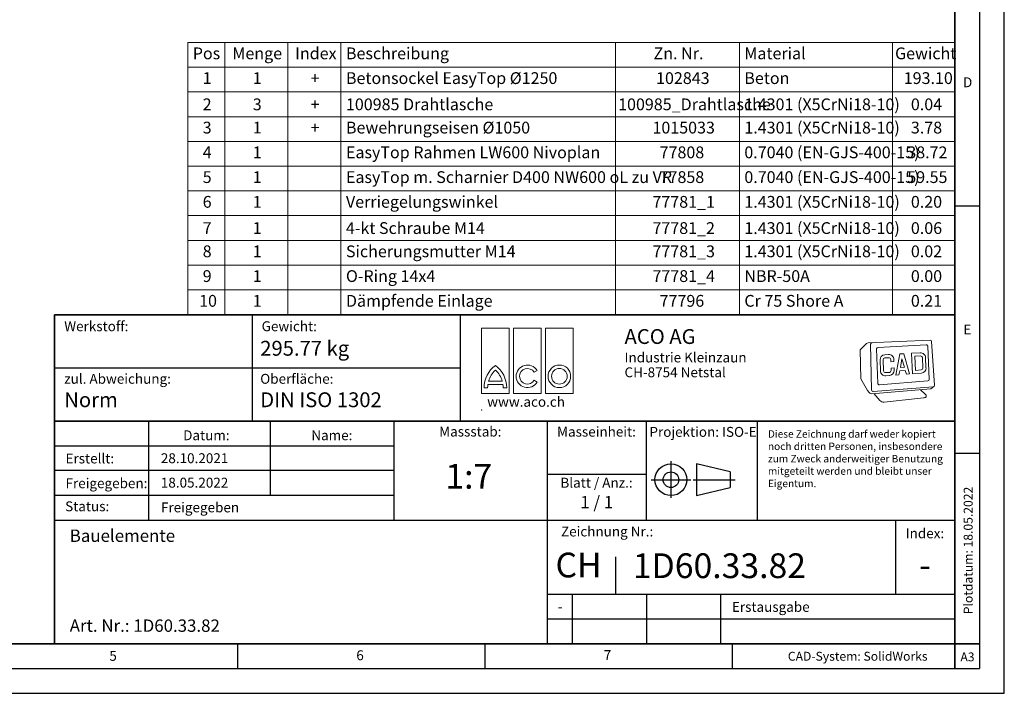
# Model space of a CAD drawing. Units: millimetres. Extents: x 0 to 420, y 0 to 297.
# Drawn here: x 221 to 420, y 0 to 136 of the extents above; entities that cross this region are included whole.
import ezdxf

# ---------------------------------------------------------------- set-up
doc = ezdxf.new("R2010")
doc.units = ezdxf.units.MM
doc.header["$PDSIZE"] = -1
doc.linetypes.add('CENTERX2', pattern=[20.32, 12.7, -2.54, 2.54, -2.54])
doc.layers.add('LINIEN-DICK', color=7, linetype='Continuous', lineweight=35)
doc.layers.add('LINIEN-NORMAL', color=7, linetype='Continuous', lineweight=25)
for name, color, linetype in [('LINIEN-DÜNN', 7, 'Continuous'), ('TEXT', 7, 'Continuous'), ('TEXT-DEUTSCH', 7, 'Continuous'), ('VORLAGE_TEXT', 7, 'Continuous')]:
    doc.layers.add(name, color=color, linetype=linetype)
doc.styles.add('SLDTEXTSTYLE0', font='TXT', dxfattribs={"width": 0.605})
doc.styles.add('SLDTEXTSTYLE2', font='TXT', dxfattribs={"width": 0.563})

# ---------------------------------------------------------------- blocks, each defined once
blk = doc.blocks.new('SW_NOTE_0_18')
at = {"color": 0, "linetype": 'Continuous', "lineweight": 0, "insert": (7.09, 2.58), "char_height": 2, "attachment_point": 2, "style": 'SLDTEXTSTYLE0'}
blk.add_mtext('www.aco.ch', dxfattribs=at)
blk = doc.blocks.new('SW_NOTE_0_19')
at = {"color": 0, "linetype": 'Continuous', "lineweight": 0, "insert": (0, 3.87), "char_height": 3, "attachment_point": 1, "style": 'SLDTEXTSTYLE0'}
blk.add_mtext('ACO AG', dxfattribs=at)
blk = doc.blocks.new('SW_NOTE_0_20')
at = {"color": 0, "linetype": 'Continuous', "lineweight": 0, "char_height": 2, "attachment_point": 1, "style": 'SLDTEXTSTYLE0'}
for s, insert in [('Industrie Kleinzaun', (0, 2.58)), ('CH-8754 Netstal', (0, -0.42))]:
    blk.add_mtext(s, dxfattribs=dict(at, insert=insert))
blk = doc.blocks.new('ACO-Logo')
at = {"color": 179, "linetype": 'Continuous', "lineweight": 18}
for p, q in [((0, 16.17), (0, 2.94)), ((5.59, 16.17), (0, 16.17)), ((5.59, 2.94), (5.59, 16.17)), ((6.46, 16.17), (6.46, 2.94)), ((12.05, 16.17), (6.46, 16.17)), ((12.05, 2.94), (12.05, 16.17)), ((12.93, 2.94), (12.93, 16.17)), ((12.93, 16.17), (18.52, 16.17)), ((18.52, 16.17), (18.52, 2.94)), ((77.51, 12.77), (76.49, 11.76)), ((90.64, 13.74), (78.15, 13.15)), ((78.63, 12.88), (78.84, 3.65)), ((80.13, 12.24), (89.85, 12.76)), ((90.46, 5.79), (90.16, 12.47)), ((91.53, 4.63), (90.96, 13.46)), ((76.49, 11.76), (76.65, 5.87)), ((79.85, 11.93), (80.09, 4.98)), ((81.47, 10.76), (82.27, 10.81)), ((81.51, 10.13), (82.31, 10.17)), ((83.7, 6.67), (84.51, 10.93)), ((84.51, 10.93), (85.35, 10.97)), ((84.64, 8.19), (84.97, 9.97)), ((84.97, 9.97), (85.45, 8.24)), ((85.35, 10.97), (86.49, 6.88)), ((86.88, 11.07), (88.67, 11.16)), ((87.08, 6.93), (86.88, 11.07)), ((87.55, 10.46), (88.71, 10.53)), ((87.68, 7.61), (87.55, 10.46)), ((89.19, 8.08), (89.09, 10.18)), ((89.82, 8.11), (89.73, 10.21)), ((80.53, 9.73), (80.61, 7.48)), ((81.17, 9.75), (81.24, 7.5)), ((82.69, 9.82), (82.71, 9.37)), ((82.71, 9.35), (83.34, 9.39)), ((82.75, 8.08), (83.39, 8.12)), ((82.75, 8.08), (82.77, 7.58)), ((83.33, 9.84), (83.34, 9.39)), ((83.39, 8.12), (83.4, 7.61)), ((84.64, 8.19), (85.45, 8.24)), ((10.61, 7.22), (11.22, 7.57)), ((81.63, 7.15), (82.43, 7.21)), ((81.68, 6.51), (82.48, 6.58)), ((83.7, 6.67), (84.36, 6.72)), ((84.36, 6.72), (84.51, 7.54)), ((84.51, 7.54), (85.63, 7.61)), ((85.63, 7.61), (85.85, 6.83)), ((85.85, 6.83), (86.49, 6.88)), ((87.08, 6.93), (88.91, 7.07)), ((87.68, 7.61), (88.85, 7.7)), ((0.51, 4.09), (1.21, 4.09)), ((1.26, 4.73), (4.33, 4.73)), ((4.18, 5.43), (1.41, 5.43)), ((4.37, 4.09), (5.08, 4.09)), ((11.23, 5.26), (10.63, 5.62)), ((76.65, 5.87), (78.03, 3.52)), ((79.16, 3.36), (91.26, 4.31)), ((80.41, 4.7), (90.18, 5.48)), ((90.8, 3.85), (91.4, 4.35)), ((0, 2.94), (5.59, 2.94)), ((6.46, 2.94), (12.05, 2.94)), ((18.52, 2.94), (12.93, 2.94)), ((78.03, 3.52), (78.36, 3.14)), ((78.36, 3.14), (78.47, 3.02)), ((78.8, 2.89), (90.8, 3.85)), ((79.26, 2.93), (80.49, 1.53)), ((81.34, 1.2), (89.33, 2.05)), ((88.68, 3.68), (89.67, 2.79)), ((89.67, 2.79), (89.75, 2.72)), ((89.75, 2.72), (89.8, 2.67)), ((89.8, 2.67), (89.84, 2.6)), ((89.84, 2.6), (89.87, 2.52)), ((89.87, 2.52), (89.87, 2.31))]:
    blk.add_line(p, q, dxfattribs=at)
for radius in [2.28, 1.58]:
    blk.add_circle((15.72, 6.41), radius, dxfattribs=at)
for centre, radius, start, end in [((78.19, 12.35), 0.8, 92.6996, 148.2554), ((78.93, 12.89), 0.3, 92.6996, 181.273), ((80.15, 11.94), 0.3, 93.0418, 181.9349), ((89.86, 12.46), 0.3, 2.5148, 93.0418), ((90.66, 13.44), 0.3, 3.7249, 92.6996), ((81.53, 9.76), 1, 93.1134, 181.9415), ((81.53, 9.76), 0.363, 93.1134, 181.9415), ((82.33, 9.81), 1, 1.9415, 93.1134), ((82.33, 9.81), 0.363, 1.9415, 93.1134), ((88.73, 10.16), 1, 2.6542, 93.1134), ((88.73, 10.16), 0.363, 2.6542, 93.1134), ((6.13, 4.07), 5.62, 126.4236, 179.7474), ((-0.54, 4.07), 5.62, 0.2526, 53.5764), ((9.26, 6.41), 2.28, 30.7309, 330), ((9.26, 6.41), 1.58, 31.0558, 330), ((88.83, 8.07), 0.363, 274.3987, 2.6542), ((88.83, 8.07), 1, 274.3987, 2.6542), ((6.13, 4.07), 4.91, 132.7321, 163.9341), ((-0.54, 4.07), 4.91, 16.0659, 47.2679), ((81.61, 7.51), 1, 181.9415, 274.3987), ((81.61, 7.51), 0.363, 181.9415, 274.3987), ((82.4, 7.57), 0.363, 274.3987, 1.9415), ((82.4, 7.57), 1, 274.3987, 1.9415), ((6.13, 4.07), 4.91, 172.3058, 179.7113), ((-0.54, 4.07), 4.91, 0.2887, 7.6942), ((80.39, 4.99), 0.3, 181.9349, 274.6063), ((90.16, 5.78), 0.3, 274.6063, 2.5148), ((91.23, 4.61), 0.3, 274.4996, 3.7249), ((78.77, 3.29), 0.4, 221.0091, 274.5606), ((79.14, 3.65), 0.3, 181.273, 274.4996), ((89.05, 4.1), 2.08, 277.7635, 279.1918), ((89.32, 2.43), 0.379, 279.1918, 281.4992), ((89.13, 3.35), 1.32, 281.4992, 285.2551), ((88.05, 7.32), 5.43, 285.2551, 287.1087), ((89.48, 2.66), 0.555, 287.1087, 303.6901), ((89.69, 2.35), 0.188, 303.6901, 332.3803), ((89.77, 2.31), 0.0984, 332.3803, 4.9765), ((81.24, 2.19), 1, 221.4087, 276.0561)]:
    blk.add_arc(centre, radius, start, end, dxfattribs=at)
at = {"color": 7, "linetype": 'Continuous', "lineweight": 0}
for name, p in [('SW_NOTE_0_19', (28.89, 12.08)), ('SW_NOTE_0_20', (28.89, 8.64)), ('SW_NOTE_0_18', (1.9, -0.32))]:
    blk.add_blockref(name, p, dxfattribs=at)
blk = doc.blocks.new('SW_NOTE_0_21')
at = {"color": 0, "linetype": 'Continuous', "lineweight": 0, "char_height": 1.5, "attachment_point": 1, "style": 'SLDTEXTSTYLE0'}
for s, insert in [('Diese Zeichnung darf weder kopiert', (0, 1.93)), ('noch dritten Personen, insbesondere', (0, -0.57)), ('zum Zweck anderweitiger Benutzung', (0, -3.07)), ('mitgeteilt werden und bleibt unser', (0, -5.57)), ('Eigentum.', (0, -8.07))]:
    blk.add_mtext(s, dxfattribs=dict(at, insert=insert))
blk = doc.blocks.new('SW_TABLEANNOTATION_0')
at = {"color": 0, "linetype": 'Continuous', "lineweight": 18}
for p, q in [((0, 0), (0, -5)), ((0, 0), (7.53, 0)), ((7.53, 0), (7.53, -5)), ((7.53, 0), (20.23, 0)), ((20.23, 0), (20.23, -5)), ((20.23, 0), (30.99, 0)), ((30.99, 0), (30.99, -5)), ((30.99, 0), (86.5, 0)), ((86.5, 0), (86.5, -5)), ((86.5, 0), (111.51, 0)), ((111.51, 0), (111.51, -5)), ((111.51, 0), (142.44, 0)), ((142.44, 0), (142.44, -5)), ((142.44, 0), (154.97, 0)), ((154.97, 0), (154.97, -5)), ((0, -5), (7.53, -5)), ((0, -5), (0, -10)), ((7.53, -5), (20.23, -5)), ((7.53, -5), (7.53, -10)), ((20.23, -5), (30.99, -5)), ((20.23, -5), (20.23, -10)), ((30.99, -5), (86.5, -5)), ((30.99, -5), (30.99, -10)), ((86.5, -5), (111.51, -5)), ((86.5, -5), (86.5, -10)), ((111.51, -5), (142.44, -5)), ((111.51, -5), (111.51, -10)), ((142.44, -5), (154.97, -5)), ((142.44, -5), (142.44, -10)), ((154.97, -5), (154.97, -10)), ((0, -10), (0, -15)), ((0, -10), (7.53, -10)), ((7.53, -10), (7.53, -15)), ((7.53, -10), (20.23, -10)), ((20.23, -10), (20.23, -15)), ((20.23, -10), (30.99, -10)), ((30.99, -10), (30.99, -15)), ((30.99, -10), (86.5, -10)), ((86.5, -10), (86.5, -15)), ((86.5, -10), (111.51, -10)), ((111.51, -10), (111.51, -15)), ((111.51, -10), (142.44, -10)), ((142.44, -10), (142.44, -15)), ((142.44, -10), (154.97, -10)), ((154.97, -10), (154.97, -15)), ((0, -15), (0, -20)), ((0, -15), (7.53, -15)), ((7.53, -15), (7.53, -20)), ((7.53, -15), (20.23, -15)), ((20.23, -15), (20.23, -20)), ((20.23, -15), (30.99, -15)), ((30.99, -15), (30.99, -20)), ((30.99, -15), (86.5, -15)), ((86.5, -15), (86.5, -20)), ((86.5, -15), (111.51, -15)), ((111.51, -15), (111.51, -20)), ((111.51, -15), (142.44, -15)), ((142.44, -15), (142.44, -20)), ((142.44, -15), (154.97, -15)), ((154.97, -15), (154.97, -20)), ((0, -20), (0, -25)), ((0, -20), (7.53, -20)), ((7.53, -20), (7.53, -25)), ((7.53, -20), (20.23, -20)), ((20.23, -20), (20.23, -25)), ((20.23, -20), (30.99, -20)), ((30.99, -20), (30.99, -25)), ((30.99, -20), (86.5, -20)), ((86.5, -20), (86.5, -25)), ((86.5, -20), (111.51, -20)), ((111.51, -20), (111.51, -25)), ((111.51, -20), (142.44, -20)), ((142.44, -20), (142.44, -25)), ((142.44, -20), (154.97, -20)), ((154.97, -20), (154.97, -25)), ((0, -25), (0, -30)), ((0, -25), (7.53, -25)), ((7.53, -25), (7.53, -30)), ((7.53, -25), (20.23, -25)), ((20.23, -25), (20.23, -30)), ((20.23, -25), (30.99, -25)), ((30.99, -25), (30.99, -30)), ((30.99, -25), (86.5, -25)), ((86.5, -25), (86.5, -30)), ((86.5, -25), (111.51, -25)), ((111.51, -25), (111.51, -30)), ((111.51, -25), (142.44, -25)), ((142.44, -25), (142.44, -30)), ((142.44, -25), (154.97, -25)), ((154.97, -25), (154.97, -30)), ((0, -30), (0, -35)), ((0, -30), (7.53, -30)), ((7.53, -30), (7.53, -35)), ((7.53, -30), (20.23, -30)), ((20.23, -30), (20.23, -35)), ((20.23, -30), (30.99, -30)), ((30.99, -30), (30.99, -35)), ((30.99, -30), (86.5, -30)), ((86.5, -30), (86.5, -35)), ((86.5, -30), (111.51, -30)), ((111.51, -30), (111.51, -35)), ((111.51, -30), (142.44, -30)), ((142.44, -30), (142.44, -35)), ((142.44, -30), (154.97, -30)), ((154.97, -30), (154.97, -35)), ((0, -35), (0, -40)), ((0, -35), (7.53, -35)), ((7.53, -35), (7.53, -40)), ((7.53, -35), (20.23, -35)), ((20.23, -35), (20.23, -40)), ((20.23, -35), (30.99, -35)), ((30.99, -35), (30.99, -40)), ((30.99, -35), (86.5, -35)), ((86.5, -35), (86.5, -40)), ((86.5, -35), (111.51, -35)), ((111.51, -35), (111.51, -40)), ((111.51, -35), (142.44, -35)), ((142.44, -35), (142.44, -40)), ((142.44, -35), (154.97, -35)), ((154.97, -35), (154.97, -40)), ((0, -40), (0, -45)), ((0, -40), (7.53, -40)), ((7.53, -40), (7.53, -45)), ((7.53, -40), (20.23, -40)), ((20.23, -40), (20.23, -45)), ((20.23, -40), (30.99, -40)), ((30.99, -40), (30.99, -45)), ((30.99, -40), (86.5, -40)), ((86.5, -40), (86.5, -45)), ((86.5, -40), (111.51, -40)), ((111.51, -40), (111.51, -45)), ((111.51, -40), (142.44, -40)), ((142.44, -40), (142.44, -45)), ((142.44, -40), (154.97, -40)), ((154.97, -40), (154.97, -45)), ((0, -45), (0, -50)), ((0, -45), (7.53, -45)), ((7.53, -45), (7.53, -50)), ((7.53, -45), (20.23, -45)), ((20.23, -45), (20.23, -50)), ((20.23, -45), (30.99, -45)), ((30.99, -45), (30.99, -50)), ((30.99, -45), (86.5, -45)), ((86.5, -45), (86.5, -50)), ((86.5, -45), (111.51, -45)), ((111.51, -45), (111.51, -50)), ((111.51, -45), (142.44, -45)), ((142.44, -45), (142.44, -50)), ((142.44, -45), (154.97, -45)), ((154.97, -45), (154.97, -50)), ((0, -50), (0, -55)), ((0, -50), (7.53, -50)), ((7.53, -50), (7.53, -55)), ((7.53, -50), (20.23, -50)), ((20.23, -50), (20.23, -55)), ((20.23, -50), (30.99, -50)), ((30.99, -50), (30.99, -55)), ((30.99, -50), (86.5, -50)), ((86.5, -50), (86.5, -55)), ((86.5, -50), (111.51, -50)), ((111.51, -50), (111.51, -55)), ((111.51, -50), (142.44, -50)), ((142.44, -50), (142.44, -55)), ((142.44, -50), (154.97, -50)), ((154.97, -50), (154.97, -55)), ((0, -55), (7.53, -55)), ((7.53, -55), (20.23, -55)), ((20.23, -55), (30.99, -55)), ((30.99, -55), (86.5, -55)), ((86.5, -55), (111.51, -55)), ((111.51, -55), (142.44, -55)), ((142.44, -55), (154.97, -55))]:
    blk.add_line(p, q, dxfattribs=at)
at = {"color": 0, "linetype": 'Continuous', "lineweight": 0, "attachment_point": 1, "style": 'SLDTEXTSTYLE0'}
for s, insert, char_height in [('Pos', (1.03, -1.02), 2.381), ('Menge', (9.03, -1.02), 2.381), ('Index', (21.73, -1.02), 2.381), ('Beschreibung', (31.99, -1.02), 2.3813), ('Zn. Nr.', (94.16, -1.02), 2.381), ('Material', (112.51, -1.02), 2.381), ('Gewicht', (142.97, -1.02), 2.381), ('Betonsockel EasyTop Ø1250', (31.99, -6.02), 2.3813), ('1', (3.04, -6.02), 2.38), ('1', (13.16, -6.02), 2.38), ('+', (24.85, -6.02), 2.38), ('102843', (94.67, -6.02), 2.381), ('Beton', (112.51, -6.02), 2.381), ('193.10', (144.73, -6.02), 2.381), ('2', (3.04, -11.32), 2.38), ('3', (13.16, -11.32), 2.38), ('+', (24.85, -11.32), 2.38), ('100985 Drahtlasche', (31.99, -11.32), 2.3813), ('100985_Drahtlasche', (87, -11.32), 2.3813), ('1.4301 (X5CrNi18-10)', (112.51, -11.32), 2.3813), ('0.04', (146.17, -11.32), 2.381), ('Bewehrungseisen Ø1050', (31.99, -16.02), 2.3813), ('1.4301 (X5CrNi18-10)', (112.51, -16.02), 2.3813), ('3', (3.04, -16.02), 2.38), ('1', (13.16, -16.02), 2.38), ('+', (24.85, -16.02), 2.38), ('1015033', (93.94, -16.02), 2.381), ('3.78', (146.17, -16.02), 2.381), ('4', (3.04, -21.02), 2.38), ('1', (13.16, -21.02), 2.38), ('EasyTop Rahmen LW600 Nivoplan', (31.99, -21.02), 2.3813), ('77808', (95.39, -21.02), 2.381), ('0.7040 (EN-GJS-400-15)', (112.51, -21.02), 2.3813), ('38.72', (145.45, -21.02), 2.381), ('EasyTop m. Scharnier D400 NW600 oL zu VR', (31.99, -26.02), 2.3813), ('0.7040 (EN-GJS-400-15)', (112.51, -26.02), 2.3813), ('5', (3.04, -26.02), 2.38), ('1', (13.16, -26.02), 2.38), ('77858', (95.39, -26.02), 2.381), ('59.55', (145.45, -26.02), 2.381), ('6', (3.04, -31.02), 2.38), ('1', (13.16, -31.02), 2.38), ('Verriegelungswinkel', (31.99, -31.02), 2.3813), ('77781_1', (93.94, -31.02), 2.381), ('1.4301 (X5CrNi18-10)', (112.51, -31.02), 2.3813), ('0.20', (146.17, -31.02), 2.381), ('7', (3.04, -36.32), 2.38), ('1', (13.16, -36.32), 2.38), ('4-kt Schraube M14', (31.99, -36.32), 2.3813), ('77781_2', (93.94, -36.32), 2.381), ('1.4301 (X5CrNi18-10)', (112.51, -36.32), 2.3813), ('0.06', (146.17, -36.32), 2.381), ('8', (3.04, -41.02), 2.38), ('1', (13.16, -41.02), 2.38), ('Sicherungsmutter M14', (31.99, -41.02), 2.3813), ('77781_3', (93.94, -41.02), 2.381), ('1.4301 (X5CrNi18-10)', (112.51, -41.02), 2.3813), ('0.02', (146.17, -41.02), 2.381), ('9', (3.04, -46.02), 2.38), ('1', (13.16, -46.02), 2.38), ('O-Ring 14x4', (31.99, -46.02), 2.3813), ('77781_4', (93.94, -46.02), 2.381), ('NBR-50A', (112.51, -46.02), 2.381), ('0.00', (146.17, -46.02), 2.381), ('10', (2.32, -51.02), 2.381), ('1', (13.16, -51.02), 2.38), ('Dämpfende Einlage', (31.99, -51.02), 2.3813), ('77796', (95.39, -51.02), 2.381), ('Cr 75 Shore A', (112.51, -51.02), 2.3813), ('0.21', (146.17, -51.02), 2.381)]:
    blk.add_mtext(s, dxfattribs=dict(at, insert=insert, char_height=char_height))

msp = doc.modelspace()

# ---------------------------------------------------------------- linework, layer by layer
at = {"color": 7, "linetype": 'Continuous', "lineweight": 0}
msp.add_point((314.3511, 57.2427), dxfattribs=at)
at = {"layer": 'LINIEN-DICK'}
for p, q in [((410, 5), (410, 287)), ((228, 76.5), (228, 10)), ((228, 76.5), (410, 76.5)), ((20, 10), (415, 10))]:
    msp.add_line(p, q, dxfattribs=at)
at = {"layer": 'LINIEN-DÜNN'}
for p, q in [((420, 0), (420, 297)), ((415, 292), (415, 5)), ((410, 98.5), (415, 98.5)), ((268, 76.5), (268, 55)), ((228, 65.75), (310, 65.75)), ((228, 55), (410, 55)), ((410, 55), (228, 55)), ((247, 55), (247, 35)), ((271.6, 55), (271.6, 40)), ((347.6611, 35), (347.6611, 55)), ((370.0572, 55.012), (370.0572, 35)), ((228, 50), (296.6, 50)), ((410, 48.5), (415, 48.5)), ((357.7662, 46.372), (357.7662, 39.9353)), ((364.6059, 44.7376), (357.7662, 46.372)), ((296.6, 45), (228, 45)), ((347.6611, 44.2134), (327.6611, 44.2134)), ((364.6059, 44.7376), (364.6059, 41.5697)), ((228, 40), (296.6, 40)), ((357.7662, 39.9353), (364.6059, 41.5697)), ((398, 35), (398, 20)), ((341.4855, 20), (341.4855, 27.5647)), ((327.6611, 20), (410, 20)), ((332.6611, 20), (332.6611, 10)), ((347.6611, 20), (347.6611, 10)), ((362.6611, 20), (362.6611, 10)), ((410, 15), (327.6611, 15)), ((265, 10), (265, 5)), ((315, 10), (315, 5)), ((365, 10), (365, 5)), ((15, 5), (415, 5)), ((0, 0), (420, 0))]:
    msp.add_line(p, q, dxfattribs=at)
at = {"layer": 'LINIEN-DÜNN', "linetype": 'CENTERX2'}
for p, q in [((352.6175, 46.908), (352.6175, 39.4622)), ((348.624, 43.1537), (356.6109, 43.1537)), ((357.1289, 43.1537), (365.6255, 43.1537))]:
    msp.add_line(p, q, dxfattribs=at)
at = {"layer": 'LINIEN-DÜNN'}
for radius in [3.2183, 1.584]:
    msp.add_circle((352.6175, 43.1537), radius, dxfattribs=at)
at = {"layer": 'LINIEN-NORMAL'}
for p, q in [((310, 76.5), (310, 55)), ((410, 55), (228, 55)), ((296.6, 55), (296.6, 35)), ((327.6611, 10), (327.6611, 55)), ((228, 35), (410, 35))]:
    msp.add_line(p, q, dxfattribs=at)

# ---------------------------------------------------------------- block references
at = {"color": 7, "linetype": 'Continuous', "lineweight": 0}
for name, p in [('SW_TABLEANNOTATION_0', (254.9465, 131.5067)), ('SW_NOTE_0_21', (372.2204, 51.2203))]:
    msp.add_blockref(name, p, dxfattribs=at)
at = {"color": 7, "linetype": 'Continuous'}
msp.add_blockref('ACO-Logo', (314.3511, 57.6366), dxfattribs=at)

# ---------------------------------------------------------------- texts
at = {"layer": 'TEXT', "style": 'SLDTEXTSTYLE0'}
for s, insert, char_height, attachment_point in [('295.77 kg', (269.6126, 71.2122), 3, 1), ('Norm', (230, 60.8119), 3, 1), ('DIN ISO 1302', (269.6126, 60.8119), 3, 1), ('28.10.2021', (249.5285, 48.4989), 2, 1), ('18.05.2022', (249.5285, 43.5603), 2, 1), ('Freigegeben', (249.5568, 38.5582), 2, 1), ('Bauelemente', (231.116, 33.0905), 2.5, 1), ('1D60.33.82', (344.9268, 28.2773), 5, 1), ('-', (403.9761, 28.4395), 5, 2), ('Erstausgabe', (364.9469, 18.4594), 2, 1), ('-', (330.2295, 18.5245), 2, 2), ('Art. Nr.: 1D60.33.82', (231.1132, 14.9211), 2.5, 1)]:
    msp.add_mtext(s, dxfattribs=dict(at, insert=insert, char_height=char_height, attachment_point=attachment_point))
at = {"layer": 'TEXT-DEUTSCH', "insert": (411.7953, 41.7392), "char_height": 1.8, "attachment_point": 3, "rotation": 90, "style": 'SLDTEXTSTYLE0'}
msp.add_mtext('Plotdatum: 18.05.2022', dxfattribs=at)
at = {"layer": 'VORLAGE_TEXT'}
for s, insert, char_height, attachment_point, style in [('D', (412.5922, 124.4518), 2, 2, 'SLDTEXTSTYLE0'), ('Werkstoff:', (230, 75.1611), 2, 1, 'SLDTEXTSTYLE0'), ('Gewicht:', (269.898, 75.1611), 2, 1, 'SLDTEXTSTYLE0'), ('E', (412.5161, 74.5096), 2, 2, 'SLDTEXTSTYLE0'), ('zul. Abweichung:', (230, 64.5423), 2, 1, 'SLDTEXTSTYLE0'), ('Oberfläche:', (269.6126, 64.5423), 2, 1, 'SLDTEXTSTYLE0'), ('Massstab:', (312.0687, 53.8816), 2, 2, 'SLDTEXTSTYLE0'), ('Masseinheit:', (337.5699, 53.8554), 2, 2, 'SLDTEXTSTYLE0'), ('Projektion: ISO-E', (348.2746, 53.8191), 2, 1, 'SLDTEXTSTYLE0'), ('Datum:', (254.0355, 53.1295), 2, 1, 'SLDTEXTSTYLE0'), ('Name:', (279.9349, 53.1361), 2, 1, 'SLDTEXTSTYLE0'), ('Erstellt:', (230.2614, 48.4499), 2, 1, 'SLDTEXTSTYLE0'), ('1:7', (311.7649, 46.349), 5, 2, 'SLDTEXTSTYLE0'), ('Freigegeben:', (230.2614, 43.4434), 2, 1, 'SLDTEXTSTYLE0'), ('Blatt / Anz.:', (337.5802, 43.5452), 2, 2, 'SLDTEXTSTYLE0'), ('1 / 1', (337.6348, 39.8697), 2.5, 2, 'SLDTEXTSTYLE2'), ('Status:', (230.1851, 38.7794), 2, 1, 'SLDTEXTSTYLE0'), ('Zeichnung Nr.:', (330.407, 33.6926), 2, 1, 'SLDTEXTSTYLE0'), ('Index:', (403.9553, 33.3249), 2, 2, 'SLDTEXTSTYLE0'), ('CH', (329.2896, 28.4139), 5, 1, 'SLDTEXTSTYLE0'), ('5', (239.875, 8.5638), 2, 2, 'SLDTEXTSTYLE0'), ('6', (289.7886, 8.6885), 2, 2, 'SLDTEXTSTYLE0'), ('7', (339.8003, 8.7205), 2, 2, 'SLDTEXTSTYLE0'), ('CAD-System: SolidWorks', (390.3696, 8.3847), 1.8, 2, 'SLDTEXTSTYLE0'), ('A3', (412.5579, 8.255), 1.8, 2, 'SLDTEXTSTYLE0')]:
    msp.add_mtext(s, dxfattribs=dict(at, insert=insert, char_height=char_height, attachment_point=attachment_point, style=style))

doc.saveas('drawing.dxf')
